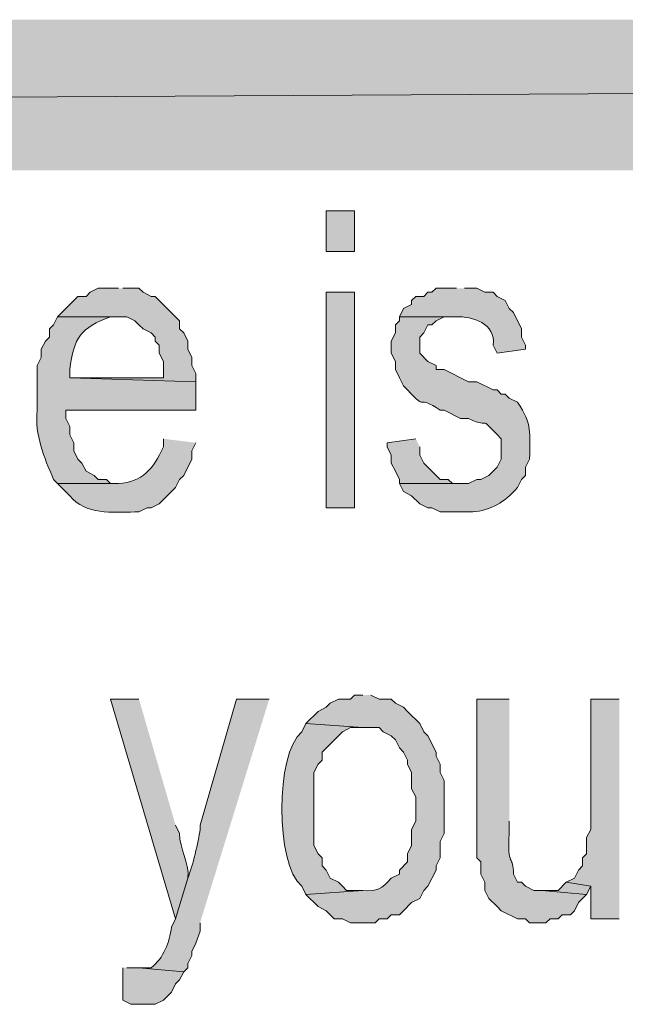
# Model space of a CAD drawing. Extents: x 17 to 595, y 17 to 775.
# Drawn here: x 296 to 304, y 50 to 64 of the extents above; entities that cross this region are included whole.
import ezdxf

# ---------------------------------------------------------------- set-up
doc = ezdxf.new("R2010")
doc.units = 0
doc.header["$MEASUREMENT"] = 0
doc.layers.add('Layer 1', color=7, linetype='Continuous', lineweight=0)

msp = doc.modelspace()

# ---------------------------------------------------------------- hatches: boundary and pattern name
at = {"layer": 'Layer 1', "true_color": 0x000000, "transparency": 33554687}
for points in [[(494.94, 61.92), (494.94, 64.14), (106.44, 61.92)], [(494.94, 64.14), (106.44, 61.92), (106.44, 64.14)], [(297, 60.18), (296.7, 60.18), (296.58, 60.12), (296.52, 60.06), (296.4, 60.06), (296.34, 60), (296.28, 59.94), (296.1, 59.76), (297.12, 59.76), (297.24, 59.7), (297.3, 59.64), (297.36, 59.58), (297.48, 59.52), (297.54, 59.46), (297.54, 59.4), (297.6, 59.34), (297.6, 59.22), (297.66, 59.1), (297.66, 58.86), (296.28, 58.86), (298.14, 58.8), (298.14, 58.92), (298.08, 59.04), (298.08, 59.16), (298.02, 59.28), (298.02, 59.4), (297.96, 59.52), (297.9, 59.58), (297.9, 59.7), (297.54, 60.06), (297.48, 60.06), (297.36, 60.12), (297.3, 60.18), (297.06, 60.18)], [(301.38, 57.96), (300.96, 57.9), (300.96, 57.84), (301.02, 57.72), (301.02, 57.6), (301.08, 57.48), (301.14, 57.36), (301.14, 57.3), (302.04, 57.3), (301.92, 57.3), (301.86, 57.36), (301.74, 57.36), (301.5, 57.6), (301.44, 57.72), (301.44, 57.84)], [(304.38, 54.12), (303.96, 54.12), (303.96, 52.2), (303.9, 52.08), (303.9, 51.84), (303.84, 51.78), (303.84, 51.66), (303.78, 51.6), (303.72, 51.48), (303.6, 51.42), (303.96, 51.36), (303.96, 50.88), (304.38, 50.88)], [(303.6, 51.42), (303.48, 51.3), (303.24, 51.3), (303.9, 51.24), (303.96, 51.36)], [(297.06, 50.16), (297.06, 49.68), (297.18, 49.62), (297.54, 49.62), (297.66, 49.68), (297.78, 49.8), (297.84, 49.92), (297.9, 49.98), (297.96, 50.1), (297.3, 50.16), (297.12, 50.16)]]:
    msp.add_hatch(color=18, dxfattribs=at).paths.add_polyline_path(points)
h = msp.add_hatch(color=18, dxfattribs=at)
h.dxf.hatch_style = 2
h.paths.add_polyline_path([(300.06, 60.72), (300.48, 60.72), (300.48, 61.32), (300.06, 61.32)])
h = msp.add_hatch(color=18, dxfattribs=at)
h.dxf.hatch_style = 2
h.paths.add_polyline_path([(300.06, 56.94), (300.48, 56.94), (300.48, 60.12), (300.06, 60.12)])
h = msp.add_hatch(color=18, dxfattribs=at)
edge = h.paths.add_edge_path()
edge.add_spline(control_points=[(301.98, 60.18), (301.98, 60.18), (301.68, 60.18), (301.68, 60.18), (301.68, 60.18), (301.62, 60.12), (301.62, 60.12), (301.62, 60.12), (301.56, 60.12), (301.56, 60.12), (301.56, 60.12), (301.5, 60.06), (301.5, 60.06), (301.5, 60.06), (301.38, 60.06), (301.38, 60.06), (301.38, 60.06), (301.32, 60), (301.32, 60), (301.32, 60), (301.32, 59.94), (301.32, 59.94), (301.32, 59.94), (301.2, 59.88), (301.2, 59.88), (301.2, 59.88), (301.14, 59.76), (301.14, 59.76), (301.14, 59.76), (301.98, 59.76), (301.98, 59.76), (302.213, 59.764), (302.568, 59.663), (302.52, 59.34), (302.52, 59.34), (302.58, 59.22), (302.58, 59.22), (302.58, 59.22), (303, 59.28), (303, 59.28), (303, 59.28), (303, 59.34), (303, 59.34), (303, 59.34), (302.94, 59.46), (302.94, 59.46), (302.94, 59.46), (302.94, 59.58), (302.94, 59.58), (302.94, 59.58), (302.82, 59.82), (302.82, 59.82), (302.82, 59.82), (302.76, 59.88), (302.76, 59.88), (302.76, 59.88), (302.7, 60), (302.7, 60), (302.7, 60), (302.58, 60.06), (302.58, 60.06), (302.58, 60.06), (302.52, 60.12), (302.52, 60.12), (302.52, 60.12), (302.4, 60.12), (302.4, 60.12), (302.4, 60.12), (302.28, 60.18), (302.28, 60.18), (302.28, 60.18), (302.1, 60.18), (302.1, 60.18)], knot_values=[0, 0, 0, 0, 1, 1, 1, 2, 2, 2, 3, 3, 3, 4, 4, 4, 5, 5, 5, 6, 6, 6, 7, 7, 7, 8, 8, 8, 9, 9, 9, 10, 10, 10, 11, 11, 11, 12, 12, 12, 13, 13, 13, 14, 14, 14, 15, 15, 15, 16, 16, 16, 17, 17, 17, 18, 18, 18, 19, 19, 19, 20, 20, 20, 21, 21, 21, 22, 22, 22, 23, 23, 23, 24, 24, 24, 24], degree=3, periodic=0)
edge.add_line((302.1, 60.18), (301.98, 60.18))
h = msp.add_hatch(color=18, dxfattribs=at)
edge = h.paths.add_edge_path()
edge.add_spline(control_points=[(296.1, 59.76), (296.1, 59.76), (296.04, 59.64), (296.04, 59.64), (296.04, 59.64), (295.98, 59.58), (295.98, 59.58), (295.98, 59.58), (295.98, 59.46), (295.98, 59.46), (295.98, 59.46), (295.92, 59.4), (295.92, 59.4), (295.92, 59.4), (295.86, 59.28), (295.86, 59.28), (295.86, 59.28), (295.86, 59.16), (295.86, 59.16), (295.86, 59.16), (295.8, 59.04), (295.8, 59.04), (295.8, 59.04), (295.8, 58.38), (295.8, 58.38), (295.758, 58.01), (295.904, 57.688), (296.04, 57.36), (296.04, 57.36), (296.1, 57.3), (296.1, 57.3), (296.1, 57.3), (297, 57.3), (297, 57.3), (297, 57.3), (296.88, 57.3), (296.88, 57.3), (296.88, 57.3), (296.82, 57.36), (296.82, 57.36), (296.82, 57.36), (296.7, 57.36), (296.7, 57.36), (296.7, 57.36), (296.64, 57.42), (296.64, 57.42), (296.64, 57.42), (296.52, 57.48), (296.52, 57.48), (296.52, 57.48), (296.46, 57.6), (296.46, 57.6), (296.46, 57.6), (296.4, 57.66), (296.4, 57.66), (296.4, 57.66), (296.34, 57.78), (296.34, 57.78), (296.34, 57.78), (296.34, 57.9), (296.34, 57.9), (296.34, 57.9), (296.28, 58.02), (296.28, 58.02), (296.28, 58.02), (296.28, 58.14), (296.28, 58.14), (296.28, 58.14), (296.22, 58.26), (296.22, 58.26), (296.22, 58.26), (296.22, 58.38), (296.22, 58.38), (296.22, 58.38), (298.14, 58.38), (298.14, 58.38), (298.14, 58.38), (298.14, 58.8), (298.14, 58.8), (298.14, 58.8), (296.28, 58.86), (296.28, 58.86), (296.28, 58.86), (296.28, 58.98), (296.28, 58.98), (296.341, 59.462), (296.442, 59.593), (296.88, 59.76), (296.88, 59.76), (297, 59.76), (297, 59.76)], knot_values=[0, 0, 0, 0, 1, 1, 1, 2, 2, 2, 3, 3, 3, 4, 4, 4, 5, 5, 5, 6, 6, 6, 7, 7, 7, 8, 8, 8, 9, 9, 9, 10, 10, 10, 11, 11, 11, 12, 12, 12, 13, 13, 13, 14, 14, 14, 15, 15, 15, 16, 16, 16, 17, 17, 17, 18, 18, 18, 19, 19, 19, 20, 20, 20, 21, 21, 21, 22, 22, 22, 23, 23, 23, 24, 24, 24, 25, 25, 25, 26, 26, 26, 27, 27, 27, 28, 28, 28, 29, 29, 29, 30, 30, 30, 30], degree=3, periodic=0)
edge.add_line((297, 59.76), (296.1, 59.76))
h = msp.add_hatch(color=18, dxfattribs=at)
edge = h.paths.add_edge_path()
edge.add_spline(control_points=[(301.14, 59.76), (301.14, 59.76), (301.14, 59.7), (301.14, 59.7), (301.14, 59.7), (301.08, 59.64), (301.08, 59.64), (301.08, 59.64), (301.08, 59.52), (301.08, 59.52), (301.08, 59.52), (301.02, 59.4), (301.02, 59.4), (301.02, 59.4), (301.02, 59.22), (301.02, 59.22), (301.02, 59.22), (301.08, 59.1), (301.08, 59.1), (301.08, 59.1), (301.08, 58.98), (301.08, 58.98), (301.08, 58.98), (301.14, 58.86), (301.14, 58.86), (301.14, 58.86), (301.2, 58.74), (301.2, 58.74), (301.2, 58.74), (301.26, 58.68), (301.26, 58.68), (301.553, 58.351), (301.389, 58.629), (301.74, 58.38), (301.74, 58.38), (301.8, 58.38), (301.8, 58.38), (301.8, 58.38), (302.04, 58.26), (302.04, 58.26), (302.04, 58.26), (302.16, 58.26), (302.16, 58.26), (302.53, 58.079), (302.255, 58.36), (302.64, 57.96), (302.64, 57.96), (302.64, 57.66), (302.64, 57.66), (302.64, 57.66), (302.58, 57.54), (302.58, 57.54), (302.58, 57.54), (302.46, 57.42), (302.46, 57.42), (302.46, 57.42), (302.34, 57.36), (302.34, 57.36), (302.34, 57.36), (302.28, 57.36), (302.28, 57.36), (302.28, 57.36), (302.16, 57.3), (302.16, 57.3), (302.16, 57.3), (301.14, 57.3), (301.14, 57.3), (301.14, 57.3), (301.2, 57.18), (301.2, 57.18), (301.2, 57.18), (301.32, 57.12), (301.32, 57.12), (301.32, 57.12), (301.44, 57), (301.44, 57), (301.44, 57), (301.56, 56.94), (301.56, 56.94), (301.56, 56.94), (301.62, 56.94), (301.62, 56.94), (301.62, 56.94), (301.74, 56.88), (301.74, 56.88), (301.74, 56.88), (302.22, 56.88), (302.22, 56.88), (302.481, 56.904), (302.694, 57.024), (302.88, 57.24), (302.88, 57.24), (302.94, 57.36), (302.94, 57.36), (302.94, 57.36), (303, 57.42), (303, 57.42), (303, 57.42), (303, 57.54), (303, 57.54), (303, 57.54), (303.06, 57.66), (303.06, 57.66), (303.061, 58.059), (303.104, 58.164), (302.88, 58.5), (302.88, 58.5), (302.76, 58.56), (302.76, 58.56), (302.76, 58.56), (302.7, 58.62), (302.7, 58.62), (302.7, 58.62), (302.64, 58.62), (302.64, 58.62), (302.64, 58.62), (302.58, 58.68), (302.58, 58.68), (302.58, 58.68), (302.52, 58.68), (302.52, 58.68), (302.52, 58.68), (302.28, 58.8), (302.28, 58.8), (302.28, 58.8), (302.16, 58.8), (302.16, 58.8), (302.16, 58.8), (301.8, 58.98), (301.8, 58.98), (301.8, 58.98), (301.68, 58.98), (301.68, 58.98), (301.68, 58.98), (301.68, 59.04), (301.68, 59.04), (301.68, 59.04), (301.56, 59.1), (301.56, 59.1), (301.56, 59.1), (301.44, 59.22), (301.44, 59.22), (301.44, 59.22), (301.44, 59.46), (301.44, 59.46), (301.44, 59.46), (301.5, 59.52), (301.5, 59.52), (301.5, 59.52), (301.56, 59.64), (301.56, 59.64), (301.56, 59.64), (301.62, 59.64), (301.62, 59.64), (301.62, 59.64), (301.68, 59.7), (301.68, 59.7), (301.68, 59.7), (301.8, 59.76), (301.8, 59.76), (301.8, 59.76), (301.98, 59.76), (301.98, 59.76)], knot_values=[0, 0, 0, 0, 1, 1, 1, 2, 2, 2, 3, 3, 3, 4, 4, 4, 5, 5, 5, 6, 6, 6, 7, 7, 7, 8, 8, 8, 9, 9, 9, 10, 10, 10, 11, 11, 11, 12, 12, 12, 13, 13, 13, 14, 14, 14, 15, 15, 15, 16, 16, 16, 17, 17, 17, 18, 18, 18, 19, 19, 19, 20, 20, 20, 21, 21, 21, 22, 22, 22, 23, 23, 23, 24, 24, 24, 25, 25, 25, 26, 26, 26, 27, 27, 27, 28, 28, 28, 29, 29, 29, 30, 30, 30, 31, 31, 31, 32, 32, 32, 33, 33, 33, 34, 34, 34, 35, 35, 35, 36, 36, 36, 37, 37, 37, 38, 38, 38, 39, 39, 39, 40, 40, 40, 41, 41, 41, 42, 42, 42, 43, 43, 43, 44, 44, 44, 45, 45, 45, 46, 46, 46, 47, 47, 47, 48, 48, 48, 49, 49, 49, 50, 50, 50, 51, 51, 51, 52, 52, 52, 53, 53, 53, 54, 54, 54, 54], degree=3, periodic=0)
edge.add_line((301.98, 59.76), (301.14, 59.76))
h = msp.add_hatch(color=18, dxfattribs=at)
edge = h.paths.add_edge_path()
edge.add_spline(control_points=[(297.66, 57.96), (297.66, 57.96), (297.66, 57.84), (297.66, 57.84), (297.514, 57.511), (297.346, 57.325), (297, 57.3), (297, 57.3), (296.1, 57.3), (296.1, 57.3), (296.1, 57.3), (296.28, 57.12), (296.28, 57.12), (296.513, 56.83), (296.905, 56.88), (297.24, 56.88), (297.24, 56.88), (297.3, 56.88), (297.3, 56.88), (297.3, 56.88), (297.42, 56.94), (297.42, 56.94), (297.42, 56.94), (297.48, 56.94), (297.48, 56.94), (297.48, 56.94), (297.6, 57), (297.6, 57), (297.6, 57), (297.84, 57.24), (297.84, 57.24), (297.84, 57.24), (297.9, 57.36), (297.9, 57.36), (297.9, 57.36), (297.96, 57.42), (297.96, 57.42), (297.96, 57.42), (298.08, 57.66), (298.08, 57.66), (298.08, 57.66), (298.08, 57.78), (298.08, 57.78), (298.08, 57.78), (298.14, 57.9), (298.14, 57.9)], knot_values=[0, 0, 0, 0, 1, 1, 1, 2, 2, 2, 3, 3, 3, 4, 4, 4, 5, 5, 5, 6, 6, 6, 7, 7, 7, 8, 8, 8, 9, 9, 9, 10, 10, 10, 11, 11, 11, 12, 12, 12, 13, 13, 13, 14, 14, 14, 15, 15, 15, 15], degree=3, periodic=0)
edge.add_line((298.14, 57.9), (297.66, 57.96))
h = msp.add_hatch(color=18, dxfattribs=at)
edge = h.paths.add_edge_path()
edge.add_spline(control_points=[(300.6, 54.18), (300.6, 54.18), (300.48, 54.18), (300.48, 54.18), (300.48, 54.18), (300.42, 54.12), (300.42, 54.12), (300.42, 54.12), (300.24, 54.12), (300.24, 54.12), (300.24, 54.12), (300.12, 54.06), (300.12, 54.06), (300.12, 54.06), (300.06, 54), (300.06, 54), (300.06, 54), (299.94, 53.94), (299.94, 53.94), (299.94, 53.94), (299.76, 53.76), (299.76, 53.76), (299.76, 53.76), (300.6, 53.7), (300.6, 53.7), (300.6, 53.7), (300.84, 53.7), (300.84, 53.7), (300.84, 53.7), (300.9, 53.64), (300.9, 53.64), (300.9, 53.64), (301.02, 53.58), (301.02, 53.58), (301.02, 53.58), (301.08, 53.52), (301.08, 53.52), (301.08, 53.52), (301.14, 53.4), (301.14, 53.4), (301.14, 53.4), (301.2, 53.34), (301.2, 53.34), (301.2, 53.34), (301.26, 53.22), (301.26, 53.22), (301.26, 53.22), (301.26, 53.16), (301.26, 53.16), (301.26, 53.16), (301.32, 53.04), (301.32, 53.04), (301.32, 53.04), (301.32, 52.8), (301.32, 52.8), (301.32, 52.8), (301.38, 52.68), (301.38, 52.68), (301.38, 52.68), (301.38, 52.32), (301.38, 52.32), (301.38, 52.32), (301.32, 52.2), (301.32, 52.2), (301.32, 52.2), (301.32, 51.96), (301.32, 51.96), (301.32, 51.96), (301.26, 51.84), (301.26, 51.84), (301.26, 51.84), (301.26, 51.72), (301.26, 51.72), (301.26, 51.72), (301.14, 51.6), (301.14, 51.6), (301.14, 51.6), (301.14, 51.54), (301.14, 51.54), (301.14, 51.54), (301.02, 51.48), (301.02, 51.48), (300.872, 51.319), (300.823, 51.281), (300.6, 51.3), (300.6, 51.3), (299.76, 51.24), (299.76, 51.24), (299.76, 51.24), (299.94, 51.06), (299.94, 51.06), (299.94, 51.06), (300.06, 51), (300.06, 51), (300.06, 51), (300.12, 50.94), (300.12, 50.94), (300.12, 50.94), (300.18, 50.88), (300.18, 50.88), (300.18, 50.88), (300.3, 50.88), (300.3, 50.88), (300.3, 50.88), (300.42, 50.82), (300.42, 50.82), (300.42, 50.82), (300.78, 50.82), (300.78, 50.82), (300.78, 50.82), (300.84, 50.88), (300.84, 50.88), (300.84, 50.88), (300.96, 50.88), (300.96, 50.88), (300.96, 50.88), (301.02, 50.94), (301.02, 50.94), (301.02, 50.94), (301.14, 50.94), (301.14, 50.94), (301.14, 50.94), (301.2, 51), (301.2, 51), (301.2, 51), (301.32, 51.12), (301.32, 51.12), (301.32, 51.12), (301.44, 51.18), (301.44, 51.18), (301.44, 51.18), (301.5, 51.3), (301.5, 51.3), (301.5, 51.3), (301.56, 51.36), (301.56, 51.36), (301.56, 51.36), (301.68, 51.6), (301.68, 51.6), (301.68, 51.6), (301.68, 51.66), (301.68, 51.66), (301.68, 51.66), (301.74, 51.78), (301.74, 51.78), (301.74, 51.78), (301.74, 52.02), (301.74, 52.02), (301.74, 52.02), (301.8, 52.14), (301.8, 52.14), (301.8, 52.14), (301.8, 52.92), (301.8, 52.92), (301.8, 52.92), (301.74, 53.04), (301.74, 53.04), (301.74, 53.04), (301.74, 53.16), (301.74, 53.16), (301.74, 53.16), (301.68, 53.28), (301.68, 53.28), (301.68, 53.28), (301.68, 53.34), (301.68, 53.34), (301.68, 53.34), (301.56, 53.58), (301.56, 53.58), (301.56, 53.58), (301.5, 53.64), (301.5, 53.64), (301.5, 53.64), (301.44, 53.76), (301.44, 53.76), (301.44, 53.76), (301.26, 53.94), (301.26, 53.94), (301.26, 53.94), (301.2, 54), (301.2, 54), (301.2, 54), (301.08, 54.06), (301.08, 54.06), (301.08, 54.06), (301.02, 54.12), (301.02, 54.12), (301.02, 54.12), (300.84, 54.12), (300.84, 54.12), (300.84, 54.12), (300.72, 54.18), (300.72, 54.18)], knot_values=[0, 0, 0, 0, 1, 1, 1, 2, 2, 2, 3, 3, 3, 4, 4, 4, 5, 5, 5, 6, 6, 6, 7, 7, 7, 8, 8, 8, 9, 9, 9, 10, 10, 10, 11, 11, 11, 12, 12, 12, 13, 13, 13, 14, 14, 14, 15, 15, 15, 16, 16, 16, 17, 17, 17, 18, 18, 18, 19, 19, 19, 20, 20, 20, 21, 21, 21, 22, 22, 22, 23, 23, 23, 24, 24, 24, 25, 25, 25, 26, 26, 26, 27, 27, 27, 28, 28, 28, 29, 29, 29, 30, 30, 30, 31, 31, 31, 32, 32, 32, 33, 33, 33, 34, 34, 34, 35, 35, 35, 36, 36, 36, 37, 37, 37, 38, 38, 38, 39, 39, 39, 40, 40, 40, 41, 41, 41, 42, 42, 42, 43, 43, 43, 44, 44, 44, 45, 45, 45, 46, 46, 46, 47, 47, 47, 48, 48, 48, 49, 49, 49, 50, 50, 50, 51, 51, 51, 52, 52, 52, 53, 53, 53, 54, 54, 54, 55, 55, 55, 56, 56, 56, 57, 57, 57, 58, 58, 58, 59, 59, 59, 60, 60, 60, 61, 61, 61, 62, 62, 62, 63, 63, 63, 64, 64, 64, 64], degree=3, periodic=0)
edge.add_line((300.72, 54.18), (300.6, 54.18))
h = msp.add_hatch(color=18, dxfattribs=at)
edge = h.paths.add_edge_path()
edge.add_spline(control_points=[(297.3, 54.12), (297.3, 54.12), (296.88, 54.12), (296.88, 54.12), (296.88, 54.12), (297.84, 50.88), (297.84, 50.88), (297.84, 50.88), (298.02, 51.48), (298.02, 51.48), (298.05, 51.715), (297.893, 51.911), (297.9, 52.14), (297.9, 52.14), (297.84, 52.26), (297.84, 52.26)], knot_values=[0, 0, 0, 0, 1, 1, 1, 2, 2, 2, 3, 3, 3, 4, 4, 4, 5, 5, 5, 5], degree=3, periodic=0)
edge.add_line((297.84, 52.26), (297.3, 54.12))
h = msp.add_hatch(color=18, dxfattribs=at)
edge = h.paths.add_edge_path()
edge.add_spline(control_points=[(299.22, 54.12), (299.22, 54.12), (298.74, 54.12), (298.74, 54.12), (298.74, 54.12), (298.2, 52.26), (298.2, 52.26), (298.2, 52.26), (298.2, 52.2), (298.2, 52.2), (298.179, 52.007), (298.09, 51.662), (298.02, 51.48), (298.02, 51.48), (297.84, 50.88), (297.84, 50.88), (297.84, 50.88), (297.78, 50.76), (297.78, 50.76), (297.747, 50.53), (297.667, 50.305), (297.48, 50.16), (297.48, 50.16), (297.3, 50.16), (297.3, 50.16), (297.3, 50.16), (297.96, 50.1), (297.96, 50.1), (297.96, 50.1), (298.02, 50.16), (298.02, 50.16), (298.02, 50.16), (298.02, 50.22), (298.02, 50.22), (298.02, 50.22), (298.08, 50.34), (298.08, 50.34), (298.08, 50.34), (298.08, 50.4), (298.08, 50.4), (298.08, 50.4), (298.14, 50.52), (298.14, 50.52), (298.14, 50.52), (298.2, 50.7), (298.2, 50.7), (298.2, 50.7), (298.2, 50.82), (298.2, 50.82)], knot_values=[0, 0, 0, 0, 1, 1, 1, 2, 2, 2, 3, 3, 3, 4, 4, 4, 5, 5, 5, 6, 6, 6, 7, 7, 7, 8, 8, 8, 9, 9, 9, 10, 10, 10, 11, 11, 11, 12, 12, 12, 13, 13, 13, 14, 14, 14, 15, 15, 15, 16, 16, 16, 16], degree=3, periodic=0)
edge.add_line((298.2, 50.82), (299.22, 54.12))
h = msp.add_hatch(color=18, dxfattribs=at)
edge = h.paths.add_edge_path()
edge.add_spline(control_points=[(302.76, 54.12), (302.76, 54.12), (302.28, 54.12), (302.28, 54.12), (302.28, 54.12), (302.28, 51.78), (302.28, 51.78), (302.28, 51.78), (302.34, 51.72), (302.34, 51.72), (302.34, 51.72), (302.34, 51.54), (302.34, 51.54), (302.34, 51.54), (302.4, 51.42), (302.4, 51.42), (302.4, 51.42), (302.4, 51.3), (302.4, 51.3), (302.4, 51.3), (302.46, 51.18), (302.46, 51.18), (302.46, 51.18), (302.58, 51.06), (302.58, 51.06), (302.58, 51.06), (302.64, 51), (302.64, 51), (302.64, 51), (302.88, 50.88), (302.88, 50.88), (302.88, 50.88), (303, 50.88), (303, 50.88), (303, 50.88), (303.06, 50.82), (303.06, 50.82), (303.06, 50.82), (303.3, 50.82), (303.3, 50.82), (303.3, 50.82), (303.36, 50.88), (303.36, 50.88), (303.36, 50.88), (303.48, 50.88), (303.48, 50.88), (303.48, 50.88), (303.54, 50.94), (303.54, 50.94), (303.54, 50.94), (303.66, 50.94), (303.66, 50.94), (303.66, 50.94), (303.72, 51), (303.72, 51), (303.72, 51), (303.78, 51.12), (303.78, 51.12), (303.78, 51.12), (303.9, 51.24), (303.9, 51.24), (303.9, 51.24), (303.24, 51.3), (303.24, 51.3), (303.24, 51.3), (303.12, 51.3), (303.12, 51.3), (303.12, 51.3), (303, 51.36), (303, 51.36), (303, 51.36), (302.94, 51.42), (302.94, 51.42), (302.94, 51.42), (302.88, 51.42), (302.88, 51.42), (302.88, 51.42), (302.82, 51.54), (302.82, 51.54), (302.825, 51.829), (302.725, 51.631), (302.76, 52.14), (302.76, 52.14), (302.76, 52.32), (302.76, 52.32)], knot_values=[0, 0, 0, 0, 1, 1, 1, 2, 2, 2, 3, 3, 3, 4, 4, 4, 5, 5, 5, 6, 6, 6, 7, 7, 7, 8, 8, 8, 9, 9, 9, 10, 10, 10, 11, 11, 11, 12, 12, 12, 13, 13, 13, 14, 14, 14, 15, 15, 15, 16, 16, 16, 17, 17, 17, 18, 18, 18, 19, 19, 19, 20, 20, 20, 21, 21, 21, 22, 22, 22, 23, 23, 23, 24, 24, 24, 25, 25, 25, 26, 26, 26, 27, 27, 27, 28, 28, 28, 28], degree=3, periodic=0)
edge.add_line((302.76, 52.32), (302.76, 54.12))
h = msp.add_hatch(color=18, dxfattribs=at)
edge = h.paths.add_edge_path()
edge.add_spline(control_points=[(299.76, 53.76), (299.76, 53.76), (299.7, 53.64), (299.7, 53.64), (299.309, 53.311), (299.306, 51.692), (299.7, 51.36), (299.7, 51.36), (299.76, 51.24), (299.76, 51.24), (299.76, 51.24), (300.6, 51.3), (300.6, 51.3), (300.6, 51.3), (300.36, 51.3), (300.36, 51.3), (300.36, 51.3), (300.3, 51.36), (300.3, 51.36), (300.3, 51.36), (300.24, 51.42), (300.24, 51.42), (300.24, 51.42), (300.12, 51.48), (300.12, 51.48), (300.12, 51.48), (300.06, 51.6), (300.06, 51.6), (300.06, 51.6), (300, 51.66), (300, 51.66), (300, 51.66), (300, 51.78), (300, 51.78), (300, 51.78), (299.94, 51.84), (299.94, 51.84), (299.94, 51.84), (299.88, 51.96), (299.88, 51.96), (299.88, 51.96), (299.88, 53.04), (299.88, 53.04), (299.88, 53.04), (299.94, 53.16), (299.94, 53.16), (299.94, 53.16), (300, 53.22), (300, 53.22), (300, 53.22), (300, 53.34), (300, 53.34), (300, 53.34), (300.3, 53.64), (300.3, 53.64), (300.3, 53.64), (300.42, 53.7), (300.42, 53.7), (300.42, 53.7), (300.6, 53.7), (300.6, 53.7)], knot_values=[0, 0, 0, 0, 1, 1, 1, 2, 2, 2, 3, 3, 3, 4, 4, 4, 5, 5, 5, 6, 6, 6, 7, 7, 7, 8, 8, 8, 9, 9, 9, 10, 10, 10, 11, 11, 11, 12, 12, 12, 13, 13, 13, 14, 14, 14, 15, 15, 15, 16, 16, 16, 17, 17, 17, 18, 18, 18, 19, 19, 19, 20, 20, 20, 20], degree=3, periodic=0)
edge.add_line((300.6, 53.7), (299.76, 53.76))

# ---------------------------------------------------------------- linework, layer by layer
at = {"layer": 'Layer 1'}
for points in [[(494.94, 61.92), (494.94, 64.14), (106.44, 61.92)], [(494.94, 64.14), (106.44, 61.92), (106.44, 64.14)], [(297, 60.18), (296.7, 60.18), (296.58, 60.12), (296.52, 60.06), (296.4, 60.06), (296.34, 60), (296.28, 59.94), (296.1, 59.76), (297.12, 59.76), (297.24, 59.7), (297.3, 59.64), (297.36, 59.58), (297.48, 59.52), (297.54, 59.46), (297.54, 59.4), (297.6, 59.34), (297.6, 59.22), (297.66, 59.1), (297.66, 58.86), (296.28, 58.86), (298.14, 58.8), (298.14, 58.92), (298.08, 59.04), (298.08, 59.16), (298.02, 59.28), (298.02, 59.4), (297.96, 59.52), (297.9, 59.58), (297.9, 59.7), (297.54, 60.06), (297.48, 60.06), (297.36, 60.12), (297.3, 60.18), (297.06, 60.18)], [(301.38, 57.96), (300.96, 57.9), (300.96, 57.84), (301.02, 57.72), (301.02, 57.6), (301.08, 57.48), (301.14, 57.36), (301.14, 57.3), (302.04, 57.3), (301.92, 57.3), (301.86, 57.36), (301.74, 57.36), (301.5, 57.6), (301.44, 57.72), (301.44, 57.84)], [(304.38, 54.12), (303.96, 54.12), (303.96, 52.2), (303.9, 52.08), (303.9, 51.84), (303.84, 51.78), (303.84, 51.66), (303.78, 51.6), (303.72, 51.48), (303.6, 51.42), (303.96, 51.36), (303.96, 50.88), (304.38, 50.88)], [(303.6, 51.42), (303.48, 51.3), (303.24, 51.3), (303.9, 51.24), (303.96, 51.36)], [(297.06, 50.16), (297.06, 49.68), (297.18, 49.62), (297.54, 49.62), (297.66, 49.68), (297.78, 49.8), (297.84, 49.92), (297.9, 49.98), (297.96, 50.1), (297.3, 50.16), (297.12, 50.16)]]:
    msp.add_lwpolyline(points, dxfattribs=at)
for points in [[(300.06, 60.72), (300.48, 60.72), (300.48, 61.32), (300.06, 61.32)], [(300.06, 56.94), (300.48, 56.94), (300.48, 60.12), (300.06, 60.12)]]:
    msp.add_lwpolyline(points, close=True, dxfattribs=at)
for points, knots in [([(301.98, 60.18), (301.98, 60.18), (301.68, 60.18), (301.68, 60.18), (301.68, 60.18), (301.62, 60.12), (301.62, 60.12), (301.62, 60.12), (301.56, 60.12), (301.56, 60.12), (301.56, 60.12), (301.5, 60.06), (301.5, 60.06), (301.5, 60.06), (301.38, 60.06), (301.38, 60.06), (301.38, 60.06), (301.32, 60), (301.32, 60), (301.32, 60), (301.32, 59.94), (301.32, 59.94), (301.32, 59.94), (301.2, 59.88), (301.2, 59.88), (301.2, 59.88), (301.14, 59.76), (301.14, 59.76), (301.14, 59.76), (301.98, 59.76), (301.98, 59.76), (302.213, 59.764), (302.568, 59.663), (302.52, 59.34), (302.52, 59.34), (302.58, 59.22), (302.58, 59.22), (302.58, 59.22), (303, 59.28), (303, 59.28), (303, 59.28), (303, 59.34), (303, 59.34), (303, 59.34), (302.94, 59.46), (302.94, 59.46), (302.94, 59.46), (302.94, 59.58), (302.94, 59.58), (302.94, 59.58), (302.82, 59.82), (302.82, 59.82), (302.82, 59.82), (302.76, 59.88), (302.76, 59.88), (302.76, 59.88), (302.7, 60), (302.7, 60), (302.7, 60), (302.58, 60.06), (302.58, 60.06), (302.58, 60.06), (302.52, 60.12), (302.52, 60.12), (302.52, 60.12), (302.4, 60.12), (302.4, 60.12), (302.4, 60.12), (302.28, 60.18), (302.28, 60.18), (302.28, 60.18), (302.1, 60.18), (302.1, 60.18)], [0, 0, 0, 0, 1, 1, 1, 2, 2, 2, 3, 3, 3, 4, 4, 4, 5, 5, 5, 6, 6, 6, 7, 7, 7, 8, 8, 8, 9, 9, 9, 10, 10, 10, 11, 11, 11, 12, 12, 12, 13, 13, 13, 14, 14, 14, 15, 15, 15, 16, 16, 16, 17, 17, 17, 18, 18, 18, 19, 19, 19, 20, 20, 20, 21, 21, 21, 22, 22, 22, 23, 23, 23, 24, 24, 24, 24]), ([(296.1, 59.76), (296.1, 59.76), (296.04, 59.64), (296.04, 59.64), (296.04, 59.64), (295.98, 59.58), (295.98, 59.58), (295.98, 59.58), (295.98, 59.46), (295.98, 59.46), (295.98, 59.46), (295.92, 59.4), (295.92, 59.4), (295.92, 59.4), (295.86, 59.28), (295.86, 59.28), (295.86, 59.28), (295.86, 59.16), (295.86, 59.16), (295.86, 59.16), (295.8, 59.04), (295.8, 59.04), (295.8, 59.04), (295.8, 58.38), (295.8, 58.38), (295.758, 58.01), (295.904, 57.688), (296.04, 57.36), (296.04, 57.36), (296.1, 57.3), (296.1, 57.3), (296.1, 57.3), (297, 57.3), (297, 57.3), (297, 57.3), (296.88, 57.3), (296.88, 57.3), (296.88, 57.3), (296.82, 57.36), (296.82, 57.36), (296.82, 57.36), (296.7, 57.36), (296.7, 57.36), (296.7, 57.36), (296.64, 57.42), (296.64, 57.42), (296.64, 57.42), (296.52, 57.48), (296.52, 57.48), (296.52, 57.48), (296.46, 57.6), (296.46, 57.6), (296.46, 57.6), (296.4, 57.66), (296.4, 57.66), (296.4, 57.66), (296.34, 57.78), (296.34, 57.78), (296.34, 57.78), (296.34, 57.9), (296.34, 57.9), (296.34, 57.9), (296.28, 58.02), (296.28, 58.02), (296.28, 58.02), (296.28, 58.14), (296.28, 58.14), (296.28, 58.14), (296.22, 58.26), (296.22, 58.26), (296.22, 58.26), (296.22, 58.38), (296.22, 58.38), (296.22, 58.38), (298.14, 58.38), (298.14, 58.38), (298.14, 58.38), (298.14, 58.8), (298.14, 58.8), (298.14, 58.8), (296.28, 58.86), (296.28, 58.86), (296.28, 58.86), (296.28, 58.98), (296.28, 58.98), (296.341, 59.462), (296.442, 59.593), (296.88, 59.76), (296.88, 59.76), (297, 59.76), (297, 59.76)], [0, 0, 0, 0, 1, 1, 1, 2, 2, 2, 3, 3, 3, 4, 4, 4, 5, 5, 5, 6, 6, 6, 7, 7, 7, 8, 8, 8, 9, 9, 9, 10, 10, 10, 11, 11, 11, 12, 12, 12, 13, 13, 13, 14, 14, 14, 15, 15, 15, 16, 16, 16, 17, 17, 17, 18, 18, 18, 19, 19, 19, 20, 20, 20, 21, 21, 21, 22, 22, 22, 23, 23, 23, 24, 24, 24, 25, 25, 25, 26, 26, 26, 27, 27, 27, 28, 28, 28, 29, 29, 29, 30, 30, 30, 30]), ([(301.14, 59.76), (301.14, 59.76), (301.14, 59.7), (301.14, 59.7), (301.14, 59.7), (301.08, 59.64), (301.08, 59.64), (301.08, 59.64), (301.08, 59.52), (301.08, 59.52), (301.08, 59.52), (301.02, 59.4), (301.02, 59.4), (301.02, 59.4), (301.02, 59.22), (301.02, 59.22), (301.02, 59.22), (301.08, 59.1), (301.08, 59.1), (301.08, 59.1), (301.08, 58.98), (301.08, 58.98), (301.08, 58.98), (301.14, 58.86), (301.14, 58.86), (301.14, 58.86), (301.2, 58.74), (301.2, 58.74), (301.2, 58.74), (301.26, 58.68), (301.26, 58.68), (301.553, 58.351), (301.389, 58.629), (301.74, 58.38), (301.74, 58.38), (301.8, 58.38), (301.8, 58.38), (301.8, 58.38), (302.04, 58.26), (302.04, 58.26), (302.04, 58.26), (302.16, 58.26), (302.16, 58.26), (302.53, 58.079), (302.255, 58.36), (302.64, 57.96), (302.64, 57.96), (302.64, 57.66), (302.64, 57.66), (302.64, 57.66), (302.58, 57.54), (302.58, 57.54), (302.58, 57.54), (302.46, 57.42), (302.46, 57.42), (302.46, 57.42), (302.34, 57.36), (302.34, 57.36), (302.34, 57.36), (302.28, 57.36), (302.28, 57.36), (302.28, 57.36), (302.16, 57.3), (302.16, 57.3), (302.16, 57.3), (301.14, 57.3), (301.14, 57.3), (301.14, 57.3), (301.2, 57.18), (301.2, 57.18), (301.2, 57.18), (301.32, 57.12), (301.32, 57.12), (301.32, 57.12), (301.44, 57), (301.44, 57), (301.44, 57), (301.56, 56.94), (301.56, 56.94), (301.56, 56.94), (301.62, 56.94), (301.62, 56.94), (301.62, 56.94), (301.74, 56.88), (301.74, 56.88), (301.74, 56.88), (302.22, 56.88), (302.22, 56.88), (302.481, 56.904), (302.694, 57.024), (302.88, 57.24), (302.88, 57.24), (302.94, 57.36), (302.94, 57.36), (302.94, 57.36), (303, 57.42), (303, 57.42), (303, 57.42), (303, 57.54), (303, 57.54), (303, 57.54), (303.06, 57.66), (303.06, 57.66), (303.061, 58.059), (303.104, 58.164), (302.88, 58.5), (302.88, 58.5), (302.76, 58.56), (302.76, 58.56), (302.76, 58.56), (302.7, 58.62), (302.7, 58.62), (302.7, 58.62), (302.64, 58.62), (302.64, 58.62), (302.64, 58.62), (302.58, 58.68), (302.58, 58.68), (302.58, 58.68), (302.52, 58.68), (302.52, 58.68), (302.52, 58.68), (302.28, 58.8), (302.28, 58.8), (302.28, 58.8), (302.16, 58.8), (302.16, 58.8), (302.16, 58.8), (301.8, 58.98), (301.8, 58.98), (301.8, 58.98), (301.68, 58.98), (301.68, 58.98), (301.68, 58.98), (301.68, 59.04), (301.68, 59.04), (301.68, 59.04), (301.56, 59.1), (301.56, 59.1), (301.56, 59.1), (301.44, 59.22), (301.44, 59.22), (301.44, 59.22), (301.44, 59.46), (301.44, 59.46), (301.44, 59.46), (301.5, 59.52), (301.5, 59.52), (301.5, 59.52), (301.56, 59.64), (301.56, 59.64), (301.56, 59.64), (301.62, 59.64), (301.62, 59.64), (301.62, 59.64), (301.68, 59.7), (301.68, 59.7), (301.68, 59.7), (301.8, 59.76), (301.8, 59.76), (301.8, 59.76), (301.98, 59.76), (301.98, 59.76)], [0, 0, 0, 0, 1, 1, 1, 2, 2, 2, 3, 3, 3, 4, 4, 4, 5, 5, 5, 6, 6, 6, 7, 7, 7, 8, 8, 8, 9, 9, 9, 10, 10, 10, 11, 11, 11, 12, 12, 12, 13, 13, 13, 14, 14, 14, 15, 15, 15, 16, 16, 16, 17, 17, 17, 18, 18, 18, 19, 19, 19, 20, 20, 20, 21, 21, 21, 22, 22, 22, 23, 23, 23, 24, 24, 24, 25, 25, 25, 26, 26, 26, 27, 27, 27, 28, 28, 28, 29, 29, 29, 30, 30, 30, 31, 31, 31, 32, 32, 32, 33, 33, 33, 34, 34, 34, 35, 35, 35, 36, 36, 36, 37, 37, 37, 38, 38, 38, 39, 39, 39, 40, 40, 40, 41, 41, 41, 42, 42, 42, 43, 43, 43, 44, 44, 44, 45, 45, 45, 46, 46, 46, 47, 47, 47, 48, 48, 48, 49, 49, 49, 50, 50, 50, 51, 51, 51, 52, 52, 52, 53, 53, 53, 54, 54, 54, 54]), ([(297.66, 57.96), (297.66, 57.96), (297.66, 57.84), (297.66, 57.84), (297.514, 57.511), (297.346, 57.325), (297, 57.3), (297, 57.3), (296.1, 57.3), (296.1, 57.3), (296.1, 57.3), (296.28, 57.12), (296.28, 57.12), (296.513, 56.83), (296.905, 56.88), (297.24, 56.88), (297.24, 56.88), (297.3, 56.88), (297.3, 56.88), (297.3, 56.88), (297.42, 56.94), (297.42, 56.94), (297.42, 56.94), (297.48, 56.94), (297.48, 56.94), (297.48, 56.94), (297.6, 57), (297.6, 57), (297.6, 57), (297.84, 57.24), (297.84, 57.24), (297.84, 57.24), (297.9, 57.36), (297.9, 57.36), (297.9, 57.36), (297.96, 57.42), (297.96, 57.42), (297.96, 57.42), (298.08, 57.66), (298.08, 57.66), (298.08, 57.66), (298.08, 57.78), (298.08, 57.78), (298.08, 57.78), (298.14, 57.9), (298.14, 57.9)], [0, 0, 0, 0, 1, 1, 1, 2, 2, 2, 3, 3, 3, 4, 4, 4, 5, 5, 5, 6, 6, 6, 7, 7, 7, 8, 8, 8, 9, 9, 9, 10, 10, 10, 11, 11, 11, 12, 12, 12, 13, 13, 13, 14, 14, 14, 15, 15, 15, 15]), ([(300.6, 54.18), (300.6, 54.18), (300.48, 54.18), (300.48, 54.18), (300.48, 54.18), (300.42, 54.12), (300.42, 54.12), (300.42, 54.12), (300.24, 54.12), (300.24, 54.12), (300.24, 54.12), (300.12, 54.06), (300.12, 54.06), (300.12, 54.06), (300.06, 54), (300.06, 54), (300.06, 54), (299.94, 53.94), (299.94, 53.94), (299.94, 53.94), (299.76, 53.76), (299.76, 53.76), (299.76, 53.76), (300.6, 53.7), (300.6, 53.7), (300.6, 53.7), (300.84, 53.7), (300.84, 53.7), (300.84, 53.7), (300.9, 53.64), (300.9, 53.64), (300.9, 53.64), (301.02, 53.58), (301.02, 53.58), (301.02, 53.58), (301.08, 53.52), (301.08, 53.52), (301.08, 53.52), (301.14, 53.4), (301.14, 53.4), (301.14, 53.4), (301.2, 53.34), (301.2, 53.34), (301.2, 53.34), (301.26, 53.22), (301.26, 53.22), (301.26, 53.22), (301.26, 53.16), (301.26, 53.16), (301.26, 53.16), (301.32, 53.04), (301.32, 53.04), (301.32, 53.04), (301.32, 52.8), (301.32, 52.8), (301.32, 52.8), (301.38, 52.68), (301.38, 52.68), (301.38, 52.68), (301.38, 52.32), (301.38, 52.32), (301.38, 52.32), (301.32, 52.2), (301.32, 52.2), (301.32, 52.2), (301.32, 51.96), (301.32, 51.96), (301.32, 51.96), (301.26, 51.84), (301.26, 51.84), (301.26, 51.84), (301.26, 51.72), (301.26, 51.72), (301.26, 51.72), (301.14, 51.6), (301.14, 51.6), (301.14, 51.6), (301.14, 51.54), (301.14, 51.54), (301.14, 51.54), (301.02, 51.48), (301.02, 51.48), (300.872, 51.319), (300.823, 51.281), (300.6, 51.3), (300.6, 51.3), (299.76, 51.24), (299.76, 51.24), (299.76, 51.24), (299.94, 51.06), (299.94, 51.06), (299.94, 51.06), (300.06, 51), (300.06, 51), (300.06, 51), (300.12, 50.94), (300.12, 50.94), (300.12, 50.94), (300.18, 50.88), (300.18, 50.88), (300.18, 50.88), (300.3, 50.88), (300.3, 50.88), (300.3, 50.88), (300.42, 50.82), (300.42, 50.82), (300.42, 50.82), (300.78, 50.82), (300.78, 50.82), (300.78, 50.82), (300.84, 50.88), (300.84, 50.88), (300.84, 50.88), (300.96, 50.88), (300.96, 50.88), (300.96, 50.88), (301.02, 50.94), (301.02, 50.94), (301.02, 50.94), (301.14, 50.94), (301.14, 50.94), (301.14, 50.94), (301.2, 51), (301.2, 51), (301.2, 51), (301.32, 51.12), (301.32, 51.12), (301.32, 51.12), (301.44, 51.18), (301.44, 51.18), (301.44, 51.18), (301.5, 51.3), (301.5, 51.3), (301.5, 51.3), (301.56, 51.36), (301.56, 51.36), (301.56, 51.36), (301.68, 51.6), (301.68, 51.6), (301.68, 51.6), (301.68, 51.66), (301.68, 51.66), (301.68, 51.66), (301.74, 51.78), (301.74, 51.78), (301.74, 51.78), (301.74, 52.02), (301.74, 52.02), (301.74, 52.02), (301.8, 52.14), (301.8, 52.14), (301.8, 52.14), (301.8, 52.92), (301.8, 52.92), (301.8, 52.92), (301.74, 53.04), (301.74, 53.04), (301.74, 53.04), (301.74, 53.16), (301.74, 53.16), (301.74, 53.16), (301.68, 53.28), (301.68, 53.28), (301.68, 53.28), (301.68, 53.34), (301.68, 53.34), (301.68, 53.34), (301.56, 53.58), (301.56, 53.58), (301.56, 53.58), (301.5, 53.64), (301.5, 53.64), (301.5, 53.64), (301.44, 53.76), (301.44, 53.76), (301.44, 53.76), (301.26, 53.94), (301.26, 53.94), (301.26, 53.94), (301.2, 54), (301.2, 54), (301.2, 54), (301.08, 54.06), (301.08, 54.06), (301.08, 54.06), (301.02, 54.12), (301.02, 54.12), (301.02, 54.12), (300.84, 54.12), (300.84, 54.12), (300.84, 54.12), (300.72, 54.18), (300.72, 54.18)], [0, 0, 0, 0, 1, 1, 1, 2, 2, 2, 3, 3, 3, 4, 4, 4, 5, 5, 5, 6, 6, 6, 7, 7, 7, 8, 8, 8, 9, 9, 9, 10, 10, 10, 11, 11, 11, 12, 12, 12, 13, 13, 13, 14, 14, 14, 15, 15, 15, 16, 16, 16, 17, 17, 17, 18, 18, 18, 19, 19, 19, 20, 20, 20, 21, 21, 21, 22, 22, 22, 23, 23, 23, 24, 24, 24, 25, 25, 25, 26, 26, 26, 27, 27, 27, 28, 28, 28, 29, 29, 29, 30, 30, 30, 31, 31, 31, 32, 32, 32, 33, 33, 33, 34, 34, 34, 35, 35, 35, 36, 36, 36, 37, 37, 37, 38, 38, 38, 39, 39, 39, 40, 40, 40, 41, 41, 41, 42, 42, 42, 43, 43, 43, 44, 44, 44, 45, 45, 45, 46, 46, 46, 47, 47, 47, 48, 48, 48, 49, 49, 49, 50, 50, 50, 51, 51, 51, 52, 52, 52, 53, 53, 53, 54, 54, 54, 55, 55, 55, 56, 56, 56, 57, 57, 57, 58, 58, 58, 59, 59, 59, 60, 60, 60, 61, 61, 61, 62, 62, 62, 63, 63, 63, 64, 64, 64, 64]), ([(297.3, 54.12), (297.3, 54.12), (296.88, 54.12), (296.88, 54.12), (296.88, 54.12), (297.84, 50.88), (297.84, 50.88), (297.84, 50.88), (298.02, 51.48), (298.02, 51.48), (298.05, 51.715), (297.893, 51.911), (297.9, 52.14), (297.9, 52.14), (297.84, 52.26), (297.84, 52.26)], [0, 0, 0, 0, 1, 1, 1, 2, 2, 2, 3, 3, 3, 4, 4, 4, 5, 5, 5, 5]), ([(299.22, 54.12), (299.22, 54.12), (298.74, 54.12), (298.74, 54.12), (298.74, 54.12), (298.2, 52.26), (298.2, 52.26), (298.2, 52.26), (298.2, 52.2), (298.2, 52.2), (298.179, 52.007), (298.09, 51.662), (298.02, 51.48), (298.02, 51.48), (297.84, 50.88), (297.84, 50.88), (297.84, 50.88), (297.78, 50.76), (297.78, 50.76), (297.747, 50.53), (297.667, 50.305), (297.48, 50.16), (297.48, 50.16), (297.3, 50.16), (297.3, 50.16), (297.3, 50.16), (297.96, 50.1), (297.96, 50.1), (297.96, 50.1), (298.02, 50.16), (298.02, 50.16), (298.02, 50.16), (298.02, 50.22), (298.02, 50.22), (298.02, 50.22), (298.08, 50.34), (298.08, 50.34), (298.08, 50.34), (298.08, 50.4), (298.08, 50.4), (298.08, 50.4), (298.14, 50.52), (298.14, 50.52), (298.14, 50.52), (298.2, 50.7), (298.2, 50.7), (298.2, 50.7), (298.2, 50.82), (298.2, 50.82)], [0, 0, 0, 0, 1, 1, 1, 2, 2, 2, 3, 3, 3, 4, 4, 4, 5, 5, 5, 6, 6, 6, 7, 7, 7, 8, 8, 8, 9, 9, 9, 10, 10, 10, 11, 11, 11, 12, 12, 12, 13, 13, 13, 14, 14, 14, 15, 15, 15, 16, 16, 16, 16]), ([(302.76, 54.12), (302.76, 54.12), (302.28, 54.12), (302.28, 54.12), (302.28, 54.12), (302.28, 51.78), (302.28, 51.78), (302.28, 51.78), (302.34, 51.72), (302.34, 51.72), (302.34, 51.72), (302.34, 51.54), (302.34, 51.54), (302.34, 51.54), (302.4, 51.42), (302.4, 51.42), (302.4, 51.42), (302.4, 51.3), (302.4, 51.3), (302.4, 51.3), (302.46, 51.18), (302.46, 51.18), (302.46, 51.18), (302.58, 51.06), (302.58, 51.06), (302.58, 51.06), (302.64, 51), (302.64, 51), (302.64, 51), (302.88, 50.88), (302.88, 50.88), (302.88, 50.88), (303, 50.88), (303, 50.88), (303, 50.88), (303.06, 50.82), (303.06, 50.82), (303.06, 50.82), (303.3, 50.82), (303.3, 50.82), (303.3, 50.82), (303.36, 50.88), (303.36, 50.88), (303.36, 50.88), (303.48, 50.88), (303.48, 50.88), (303.48, 50.88), (303.54, 50.94), (303.54, 50.94), (303.54, 50.94), (303.66, 50.94), (303.66, 50.94), (303.66, 50.94), (303.72, 51), (303.72, 51), (303.72, 51), (303.78, 51.12), (303.78, 51.12), (303.78, 51.12), (303.9, 51.24), (303.9, 51.24), (303.9, 51.24), (303.24, 51.3), (303.24, 51.3), (303.24, 51.3), (303.12, 51.3), (303.12, 51.3), (303.12, 51.3), (303, 51.36), (303, 51.36), (303, 51.36), (302.94, 51.42), (302.94, 51.42), (302.94, 51.42), (302.88, 51.42), (302.88, 51.42), (302.88, 51.42), (302.82, 51.54), (302.82, 51.54), (302.825, 51.829), (302.725, 51.631), (302.76, 52.14), (302.76, 52.14), (302.76, 52.32), (302.76, 52.32)], [0, 0, 0, 0, 1, 1, 1, 2, 2, 2, 3, 3, 3, 4, 4, 4, 5, 5, 5, 6, 6, 6, 7, 7, 7, 8, 8, 8, 9, 9, 9, 10, 10, 10, 11, 11, 11, 12, 12, 12, 13, 13, 13, 14, 14, 14, 15, 15, 15, 16, 16, 16, 17, 17, 17, 18, 18, 18, 19, 19, 19, 20, 20, 20, 21, 21, 21, 22, 22, 22, 23, 23, 23, 24, 24, 24, 25, 25, 25, 26, 26, 26, 27, 27, 27, 28, 28, 28, 28]), ([(299.76, 53.76), (299.76, 53.76), (299.7, 53.64), (299.7, 53.64), (299.309, 53.311), (299.306, 51.692), (299.7, 51.36), (299.7, 51.36), (299.76, 51.24), (299.76, 51.24), (299.76, 51.24), (300.6, 51.3), (300.6, 51.3), (300.6, 51.3), (300.36, 51.3), (300.36, 51.3), (300.36, 51.3), (300.3, 51.36), (300.3, 51.36), (300.3, 51.36), (300.24, 51.42), (300.24, 51.42), (300.24, 51.42), (300.12, 51.48), (300.12, 51.48), (300.12, 51.48), (300.06, 51.6), (300.06, 51.6), (300.06, 51.6), (300, 51.66), (300, 51.66), (300, 51.66), (300, 51.78), (300, 51.78), (300, 51.78), (299.94, 51.84), (299.94, 51.84), (299.94, 51.84), (299.88, 51.96), (299.88, 51.96), (299.88, 51.96), (299.88, 53.04), (299.88, 53.04), (299.88, 53.04), (299.94, 53.16), (299.94, 53.16), (299.94, 53.16), (300, 53.22), (300, 53.22), (300, 53.22), (300, 53.34), (300, 53.34), (300, 53.34), (300.3, 53.64), (300.3, 53.64), (300.3, 53.64), (300.42, 53.7), (300.42, 53.7), (300.42, 53.7), (300.6, 53.7), (300.6, 53.7)], [0, 0, 0, 0, 1, 1, 1, 2, 2, 2, 3, 3, 3, 4, 4, 4, 5, 5, 5, 6, 6, 6, 7, 7, 7, 8, 8, 8, 9, 9, 9, 10, 10, 10, 11, 11, 11, 12, 12, 12, 13, 13, 13, 14, 14, 14, 15, 15, 15, 16, 16, 16, 17, 17, 17, 18, 18, 18, 19, 19, 19, 20, 20, 20, 20])]:
    msp.add_open_spline(points, degree=3, knots=knots, dxfattribs=at)

doc.saveas('drawing.dxf')
